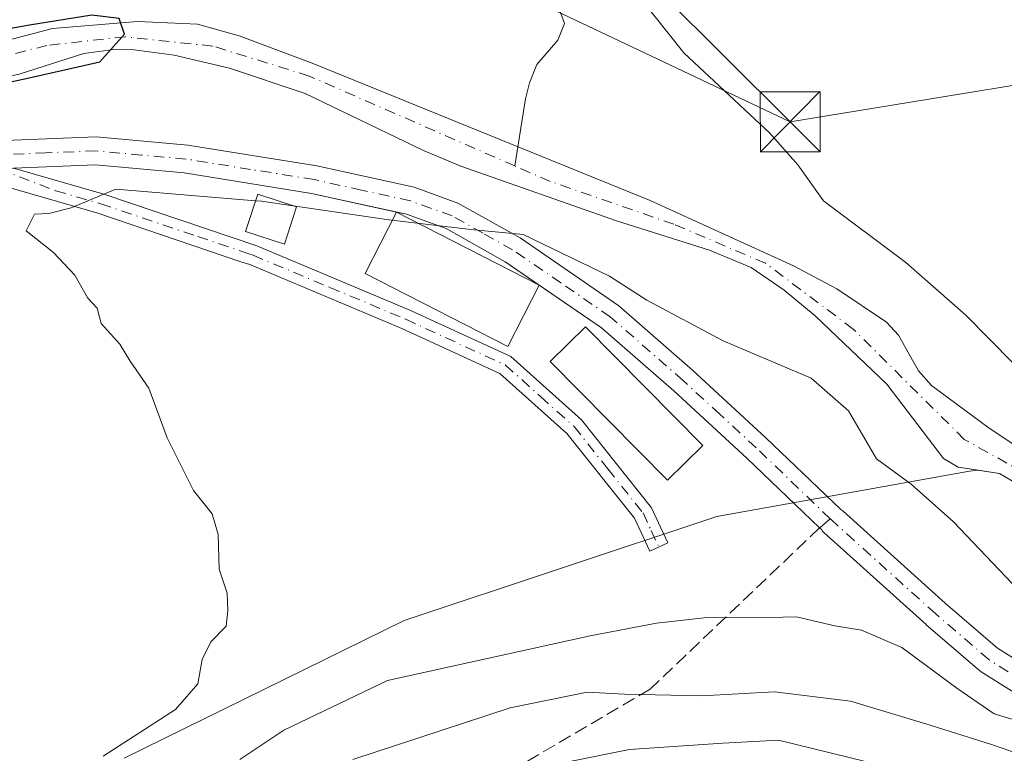
# Model space of a CAD drawing. Units: metres. Extents: x 606471 to 609889, y 4791717 to 4794099.
# Drawn here: x 607849 to 607972, y 4792902 to 4792994 of the extents above; entities that cross this region are included whole.
import ezdxf

# ---------------------------------------------------------------- set-up
doc = ezdxf.new("R2010")
doc.units = ezdxf.units.M
doc.header["$MEASUREMENT"] = 0
doc.linetypes.add('DGN Style 3', pattern=[2.307223458686699, 1.648016756204785, -0.6592067024819142])
doc.linetypes.add('DGN Style 4', pattern=[2.6384748266838614, 1.318413404963828, -0.6592067024819142, 0.001648016756204785, -0.6592067024819142])
for name, color, linetype, lineweight in [('Arbolado forestal CxS', 92, 'Continuous', 0), ('Camino Cxs', 7, 'Continuous', 0), ('Camino eje', 30, 'DGN Style 4', 13), ('Comarca CxS', 21, 'Continuous', 0), ('Comunidad Autónoma CxS', 142, 'Continuous', 0), ('Conducción de hidrocarburos lineal', 6, 'DGN Style 3', 0), ('Corriente natural Cxs', 4, 'Continuous', 13), ('Corriente natural eje', 4, 'DGN Style 4', 0), ('Corriente natural lineal', 142, 'Continuous', 13), ('Curva de nivel maestra', 30, 'Continuous', 30), ('Curva de nivel normal', 30, 'Continuous', 0), ('Edificación ligera Cxs', 1, 'Continuous', 0), ('Municipio CxS', 4, 'Continuous', 0), ('Pista pavimentada Cxs', 135, 'Continuous', 0), ('Pista pavimentada eje', 135, 'DGN Style 4', 0), ('Prado CxS', 92, 'Continuous', 0), ('Provincia CxS', 1, 'Continuous', 0), ('Senda', 7, 'DGN Style 3', 0), ('Senda no paivmentada conexión', 7, 'DGN Style 3', 0), ('Suelo desnudo CxS', 253, 'Continuous', 0), ('Tendido', 6, 'Continuous', 0), ('Torre de tendido puntual', 7, 'Continuous', 0)]:
    doc.layers.add(name, color=color, linetype=linetype, lineweight=lineweight)

# ---------------------------------------------------------------- blocks, each defined once
blk = doc.blocks.new('*U28')
at = {"layer": 'Prado CxS', "color": 92, "linetype": 'Continuous', "lineweight": 0}
blk.add_polyline3d([(607848.9700999996, 4792987.360099999, 49.70299999999406), (607857.0602000002, 4792989.970100001, 49.77989999999409), (607860.8201000001, 4792990.460100001, 49.81429999999818), (607863.3400999998, 4792990.4301, 49.82919999999285), (607868.3501000004, 4792989.7401, 49.88580000000366), (607875.2702000003, 4792988.120100001, 50.05520000000251), (607884.7600999996, 4792984.940099999, 50.732600000003), (607899.6301999995, 4792977.790100001, 51.32520000000659), (607904.2301000003, 4792975.870100001, 51.71120000000519), (607923.6901000004, 4792969.020099999, 50.85420000000158), (607935.3502000002, 4792965.350099999, 50.7786999999953), (607940.5500999996, 4792963.190099999, 50.62129999999888), (607944.6801000005, 4792960.360099999, 50.84810000000289), (607948.5800999999, 4792957.130100001, 50.57399999999325), (607957.5502000004, 4792948.610099999, 50.99619999999413), (607964.6201, 4792939.290100001, 52.03669999999693), (607966.4501, 4792938.2301, 51.61830000000191), (607969.0100999996, 4792937.8389, 51.02169999999751), (607967.8726000005, 4792937.733100001, 51.19090000000142), (607936.2785, 4792932.0615, 57.59530000000086), (607897.1385000005, 4792919.0527, 57.58610000000044), (607862.1054999996, 4792901.8215, 55.61789999999746)], dxfattribs=at)
blk = doc.blocks.new('*U35')
at = {"layer": 'Prado CxS', "color": 92, "linetype": 'Continuous', "lineweight": 0}
blk.add_polyline3d([(607977.0301000001, 4792938.670100001, 51.29369999999471), (607970.3300999999, 4792943.0801, 51.22019999999611), (607963.1401000004, 4792948.4301, 50.75169999999343), (607961.5000999998, 4792950.270099999, 50.91289999999572), (607959.0000999998, 4792954.720100001, 51.11770000000251), (607957.5100999996, 4792956.340100001, 50.98480000000563), (607951.2701000003, 4792960.530099999, 51.18069999999716), (607945.8501000004, 4792963.4001, 51.22629999999481), (607927.9101, 4792971.5701, 50.54720000000088), (607911.6801000005, 4792978.170100001, 50.28010000000359), (607885.8300999999, 4792988.690099999, 50.38180000000284), (607876.4700999996, 4792992.1601, 50.10959999999614), (607871.2600999996, 4792993.6501, 50.14119999999821), (607863.7801000001, 4792993.950099999, 50.267399999997), (607853.1201, 4792993.090100001, 50.2274000000034), (607833.5500999996, 4792987.970100001, 49.81299999999464), (607816.8101000005, 4792983.780099999, 51.07809999999881), (607808.5100999996, 4792981.200099999, 50.13490000000456), (607800.8691999996, 4792977.561600001, 48.77969999999914), (607799.4801000003, 4792976.9001, 49.05430000000342), (607786.9501, 4792972.190099999, 50.01949999999488), (607774.4001000002, 4792967.1601, 49.24850000000151)], dxfattribs=at)
blk = doc.blocks.new('5TTEND')
at = {"layer": 'Conducción de hidrocarburos lineal', "color": 7, "linetype": 'Continuous', "lineweight": 0}
for p, q in [((-0.375, 0.3754), (0.375, -0.3746)), ((0.3720000000000001, 0.3784000000000001), (-0.3720000000000001, -0.3776))]:
    blk.add_line(p, q, dxfattribs=at)
at = {"layer": 'Conducción de hidrocarburos lineal', "color": 7, "linetype": 'Continuous', "lineweight": 0, "flags": 128}
blk.add_lwpolyline([(-0.375, -0.3746), (0.375, -0.3746), (0.375, 0.3754), (-0.375, 0.3754), (-0.3720000000000001, -0.3776)], dxfattribs=at)

msp = doc.modelspace()

# ---------------------------------------------------------------- linework, layer by layer
at = {"layer": 'Arbolado forestal CxS', "color": 92, "linetype": 'Continuous', "lineweight": 0}
for points in [[(607862.1054999996, 4792901.8215, 55.61789999999746), (607897.1385000005, 4792919.0527, 57.58610000000044), (607936.2785, 4792932.0615, 57.59530000000086), (607967.8726000005, 4792937.733100001, 51.19090000000142), (607969.0100999996, 4792937.8389, 51.02169999999751), (607971.6201, 4792937.440099999, 50.63060000000405), (607974.4901000002, 4792935.7601, 50.7609999999986)], [(607969.0100999996, 4792937.8389, 51.02169999999751), (607967.8726000005, 4792937.733100001, 51.19090000000142), (607936.2785, 4792932.0615, 57.59530000000086), (607897.1385000005, 4792919.0527, 57.58610000000044), (607862.1054999996, 4792901.8215, 55.61789999999746)], [(607969.0100999996, 4792937.8389, 51.02169999999751), (607971.6201, 4792937.440099999, 50.63060000000405), (607974.4901000002, 4792935.7601, 50.7609999999986), (607976.1901000004, 4792933.8301, 50.79459999999381), (607977.2401000002, 4792931.590100001, 50.73200000000361), (607978.8901000004, 4792924.9301, 51.42359999999462), (607982.8701, 4792923.850099999, 50.39930000000459), (607989.8701, 4792923.100099999, 50.4542999999976), (607994.7001, 4792921.940099999, 51.55340000000433), (607998.0000999998, 4792920.780099999, 52.65080000000307), (608002.5601000005, 4792918.6501, 54.55329999999958), (608004.6401000004, 4792917.290100001, 55.06029999999737), (608011.1046000002, 4792912.044500001, 56.39389999999548), (608013.2801000001, 4792914.1801, 55.98050000000512), (608013.2844000002, 4792914.1843, 55.98159999999916), (608005.1801000005, 4792920.130100001, 55.00430000000051), (608001.7801000001, 4792922.2601, 53.8695000000007), (607997.2401000002, 4792924.390100001, 51.53819999999541), (607985.3901000004, 4792929.040100001, 50.00119999999879), (607978.8101000005, 4792936.940099999, 50.92849999999453), (607977.1101000002, 4792938.592399999, 51.27039999999397)]]:
    msp.add_polyline3d(points, dxfattribs=at)
at = {"layer": 'Camino Cxs', "color": 7, "linetype": 'Continuous', "lineweight": 0}
msp.add_polyline3d([(607841.7251000004, 4792974.9101, 71.35839999999735), (607846.4200999998, 4792975.529899999, 71.56200000000536), (607848.2302000001, 4792975.630100001, 71.50179999999818), (607859.5500999996, 4792972.360099999, 70.82869999999821), (607878.6901000004, 4792965.890100001, 57.8466999999946), (607897.8400999998, 4792957.860099999, 58.4027999999962), (607910.4901000002, 4792952.050100001, 58.41229999999632), (607919.3101000005, 4792944.1501, 58.49989999999525), (607928.1001000004, 4792933.1501, 57.68289999999979), (607930.1300999997, 4792928.7601, 65.3469000000041), (607927.8701, 4792927.710100001, 66.4545000000071), (607925.9501, 4792931.8301, 58.46289999999863), (607917.4901000002, 4792942.4301, 57.11169999999402), (607909.1101000002, 4792949.9301, 58.13850000000093), (607896.8300999999, 4792955.5701, 58.28979999999865), (607877.8101000005, 4792963.550100001, 56.66340000000491), (607876.7001, 4792963.920100001, 56.74980000000505), (607858.8000999996, 4792969.9801, 65.97299999999814)], close=True, dxfattribs=at)
msp.add_polyline3d([(607848.2301000003, 4792975.630100001, 71.50179999999818), (607859.5500999996, 4792972.360099999, 70.82869999999821), (607878.6901000004, 4792965.890100001, 57.8466999999946), (607897.8400999998, 4792957.860099999, 58.4027999999962), (607910.4901000002, 4792952.050100001, 58.41229999999632), (607919.3101000005, 4792944.1501, 58.49989999999525), (607928.1001000004, 4792933.1501, 57.68289999999979), (607930.1300999997, 4792928.7601, 65.3469000000041), (607927.8701, 4792927.710100001, 66.4545000000071), (607925.9501, 4792931.8301, 58.46289999999863), (607917.4901000002, 4792942.4301, 57.11169999999402), (607909.1101000002, 4792949.9301, 58.13850000000093), (607896.8300999999, 4792955.5701, 58.28979999999865), (607877.8101000005, 4792963.550100001, 56.66340000000491), (607876.7001, 4792963.920100001, 56.74980000000505), (607858.8000999996, 4792969.9801, 65.97299999999814), (607841.7251000004, 4792974.9101, 71.35839999999735)], dxfattribs=at)
at = {"layer": 'Camino eje', "color": 30, "linetype": 'DGN Style 4', "lineweight": 13}
msp.add_polyline3d([(607842.8810999999, 4792977.025699999, 72.94729999999981), (607846.4200999998, 4792975.529899999, 71.56200000000536), (607853.5201000003, 4792972.8051, 71.30270000000019), (607859.1750999996, 4792971.170100001, 68.37279999999737), (607871.3000999996, 4792967.0701, 57.42680000000109), (607877.6951000001, 4792964.905099999, 57.32240000000456), (607878.2500999998, 4792964.720100001, 57.25800000000163), (607887.8251, 4792960.7051, 57.16890000000421), (607897.3350999998, 4792956.715100001, 58.16719999999623), (607909.8000999996, 4792950.9901, 58.24989999999525), (607914.2100999998, 4792947.040100001, 57.89329999999609), (607918.4001000002, 4792943.290100001, 57.78740000000107), (607922.6300999997, 4792937.9901, 57.37219999999797), (607927.0251000002, 4792932.4901, 57.31160000000091), (607928.0401, 4792930.295100001, 61.61879999999655), (607929.0000999998, 4792928.235099999, 65.92369999999937)], dxfattribs=at)
at = {"layer": 'Comarca CxS', "color": 21, "linetype": 'Continuous', "lineweight": 0}
msp.add_3dface([(609888.9500008489, 4791784.96998205), (606507.5000008233, 4791730.97998205), (606471.1300008224, 4794044.569982027), (609851.4000008501, 4794098.569982026)], dxfattribs=at)
at = {"layer": 'Comunidad Autónoma CxS', "color": 142, "linetype": 'Continuous', "lineweight": 0}
msp.add_3dface([(609888.9500008489, 4791784.96998205), (606507.5000008233, 4791730.97998205), (606471.1300008224, 4794044.569982027), (609851.4000008501, 4794098.569982026)], dxfattribs=at)
at = {"layer": 'Corriente natural Cxs', "color": 4, "linetype": 'Continuous', "lineweight": 13}
for points in [[(607800.8691999996, 4792977.561600001, 48.77969999999914), (607808.5100999996, 4792981.200099999, 50.13490000000456), (607816.8101000005, 4792983.780099999, 51.07809999999881), (607833.5500999996, 4792987.970100001, 49.81299999999464), (607853.1201, 4792993.090100001, 50.2274000000034), (607863.7801000001, 4792993.950099999, 50.267399999997), (607871.2600999996, 4792993.6501, 50.14119999999821), (607876.4700999996, 4792992.1601, 50.10959999999614), (607885.8300999999, 4792988.690099999, 50.38180000000284), (607911.6801000005, 4792978.170100001, 50.28010000000359), (607927.9101, 4792971.5701, 50.54720000000088), (607945.8501000004, 4792963.4001, 51.22629999999481), (607951.2701000003, 4792960.530099999, 51.18069999999716), (607957.5100999996, 4792956.340100001, 50.98480000000563), (607959.0000999998, 4792954.720100001, 51.11770000000251), (607961.5000999998, 4792950.270099999, 50.91289999999572), (607963.1401000004, 4792948.4301, 50.75169999999343), (607970.3300999999, 4792943.0801, 51.22019999999611), (607977.0301000001, 4792938.670100001, 51.29369999999471)], [(607833.5500999996, 4792987.970100001, 49.81299999999464), (607853.1201, 4792993.090100001, 50.2274000000034), (607863.7801000001, 4792993.950099999, 50.267399999997), (607871.2600999996, 4792993.6501, 50.14119999999821), (607876.4700999996, 4792992.1601, 50.10959999999614), (607885.8300999999, 4792988.690099999, 50.38180000000284), (607911.6801000005, 4792978.170100001, 50.28010000000359), (607927.9101, 4792971.5701, 50.54720000000088), (607945.8501000004, 4792963.4001, 51.22629999999481), (607951.2701000003, 4792960.530099999, 51.18069999999716), (607957.5100999996, 4792956.340100001, 50.98480000000563), (607959.0000999998, 4792954.720100001, 51.11770000000251), (607961.5000999998, 4792950.270099999, 50.91289999999572), (607963.1401000004, 4792948.4301, 50.75169999999343), (607970.3300999999, 4792943.0801, 51.22019999999611), (607977.0301000001, 4792938.670100001, 51.29369999999471)], [(607974.4901000002, 4792935.7601, 50.7609999999986), (607971.6201, 4792937.440099999, 50.63060000000405), (607966.4501, 4792938.2301, 51.61830000000191), (607964.6201, 4792939.290100001, 52.03669999999693), (607957.5500999996, 4792948.610099999, 50.99619999999413), (607948.5800999999, 4792957.130100001, 50.57399999999325), (607944.6801000005, 4792960.360099999, 50.84810000000289), (607940.5500999996, 4792963.190099999, 50.62129999999888), (607935.3501000004, 4792965.350099999, 50.7786999999953), (607923.6901000004, 4792969.020099999, 50.85420000000158), (607904.2301000003, 4792975.870100001, 51.71120000000519), (607899.6300999997, 4792977.790100001, 51.32520000000659), (607884.7600999996, 4792984.940099999, 50.732600000003), (607875.2701000003, 4792988.120100001, 50.05520000000251), (607868.3501000004, 4792989.7401, 49.88580000000366), (607863.3400999998, 4792990.4301, 49.82919999999285), (607860.8201000001, 4792990.460100001, 49.81429999999818), (607857.0601000005, 4792989.970100001, 49.77989999999409), (607848.9700999996, 4792987.360099999, 49.70299999999406), (607811.3701, 4792979.2301, 49.47299999999814), (607808.9600999998, 4792978.3101, 49.08449999999721), (607806.8601000002, 4792976.9801, 48.8975000000064), (607803.1901000004, 4792972.590100001, 50.00830000000133), (607803.0705000004, 4792972.547700001, 49.98759999999311)], [(607974.4901000002, 4792935.7601, 50.7609999999986), (607971.6201, 4792937.440099999, 50.63060000000405), (607966.4501, 4792938.2301, 51.61830000000191), (607964.6201, 4792939.290100001, 52.03669999999693), (607957.5500999996, 4792948.610099999, 50.99619999999413), (607948.5800999999, 4792957.130100001, 50.57399999999325), (607944.6801000005, 4792960.360099999, 50.84810000000289), (607940.5500999996, 4792963.190099999, 50.62129999999888), (607935.3501000004, 4792965.350099999, 50.7786999999953), (607923.6901000004, 4792969.020099999, 50.85420000000158), (607904.2301000003, 4792975.870100001, 51.71120000000519), (607899.6300999997, 4792977.790100001, 51.32520000000659), (607884.7600999996, 4792984.940099999, 50.732600000003), (607875.2701000003, 4792988.120100001, 50.05520000000251), (607868.3501000004, 4792989.7401, 49.88580000000366), (607863.3400999998, 4792990.4301, 49.82919999999285), (607860.8201000001, 4792990.460100001, 49.81429999999818), (607857.0601000005, 4792989.970100001, 49.77989999999409), (607848.9700999996, 4792987.360099999, 49.70299999999406)]]:
    msp.add_polyline3d(points, dxfattribs=at)
at = {"layer": 'Corriente natural eje', "color": 4, "linetype": 'DGN Style 4', "lineweight": 0}
for points in [[(607911.0021000003, 4792975.890799999, 50.85439999999653), (607885.2600999996, 4792987.140100001, 50.38809999999648), (607873.1801000005, 4792990.890100001, 49.82749999999942), (607862.2401000002, 4792992.050100001, 49.7271000000037), (607852.4301000005, 4792990.9801, 49.85349999999744), (607837.5601000005, 4792987.140100001, 49.7609999999986), (607806.4401000004, 4792978.8201, 49.15050000000338), (607796.4200999998, 4792973.280099999, 49.2155999999959), (607783.4200999998, 4792967.590100001, 48.90769999999611)], [(608012.0493999999, 4792912.970699999, 55.91849999999977), (608006.9200999998, 4792917.270099999, 55.36089999999967), (608000.4301000005, 4792921.450099999, 53.43850000000384), (607991.4600999998, 4792924.9801, 50.53109999999288), (607983.6201, 4792926.780099999, 49.99349999999686), (607981.1201, 4792928.870100001, 50.29709999999614), (607979.9700999996, 4792933.340100001, 50.68150000000605), (607974.9600999998, 4792937.4001, 50.64909999999509), (607967.2301000003, 4792941.690099999, 50.87069999999949), (607953.3300999999, 4792955.4901, 50.58389999999781), (607942.3400999998, 4792963.7301, 50.75199999999313), (607930.8701, 4792968.610099999, 50.2158000000054), (607915.4200999998, 4792973.960100001, 50.88229999999749), (607911.0021000003, 4792975.890799999, 50.85439999999653)]]:
    msp.add_polyline3d(points, dxfattribs=at)
at = {"layer": 'Corriente natural lineal', "color": 142, "linetype": 'Continuous', "lineweight": 13}
msp.add_polyline3d([(607921.0087000001, 4793057.110300001, 61.73579999999492), (607919.2200999996, 4793044.550100001, 58.63180000000284), (607919.4401000004, 4793032.120100001, 57.16680000000633), (607918.4301000005, 4793016.940099999, 54.85050000000047), (607918.1700999998, 4793008.5101, 53.75329999999667), (607915.6501000002, 4793005.950099999, 53.85989999999583), (607914.0601000005, 4793003.800100001, 54.07869999999821), (607913.9200999998, 4793002.7501, 53.98020000000542), (607917.1801000005, 4792993.710100001, 52.10439999999653), (607916.3701, 4792991.620100001, 51.98889999999665), (607913.7200999996, 4792988.600099999, 51.74330000000191), (607912.8000999996, 4792986.280099999, 51.2896999999939), (607912.3201000001, 4792984.300100001, 50.95729999999458), (607911.0021000003, 4792975.890799999, 50.85439999999653)], dxfattribs=at)
at = {"layer": 'Curva de nivel maestra', "color": 30, "linetype": 'Continuous', "lineweight": 30, "elevation": 50, "flags": 128}
msp.add_lwpolyline([(607774.0900999998, 4792962.260199999), (607803.0705000004, 4792972.547800001), (607805.3227000004, 4792973.324999999), (607811.0377000002, 4792977.452500001), (607819.7688999996, 4792979.675000001), (607834.0565, 4792982.532500001), (607841.8477999996, 4792985.136800001), (607849.8191000001, 4792986.839500001), (607859.0599999996, 4792988.9301), (607862.1299999999, 4792992.370100001), (607861.4561000001, 4792994.328500001), (607858.0278000003, 4792994.756300001), (607850.2489999998, 4792993.486300001), (607839.4539999999, 4792991.581300001), (607834.5338000003, 4792990.534700001), (607831.0700000003, 4792990.590100001), (607827.2999999998, 4792989.590100001), (607817.3899999997, 4792986.800100001), (607789.1216000002, 4792976.046), (607785.7216999996, 4792974.222300001)], dxfattribs=at)
at = {"layer": 'Curva de nivel normal', "color": 30, "linetype": 'Continuous', "lineweight": 0, "flags": 128}
for points, elevation in [([(607973.29, 4792951.279999999), (607967.4199999999, 4792957.230000001), (607959.9199999999, 4792963.810000001), (607949.5899999999, 4792971.529999999), (607946.3899999997, 4792976.029999999), (607942.8899999997, 4792980.01), (607932.1200000001, 4792990.029999999), (607921.0499999998, 4793004.029999999)], 55), ([(607859.4699999997, 4792902.08), (607868.5099999999, 4792907.91), (607871.2999999998, 4792911.100000001), (607871.8700000001, 4792914.16), (607872.9400000004, 4792916.380000001), (607874.8700000001, 4792918.350000001), (607875.0599999996, 4792920.27), (607875, 4792922.449999999), (607874, 4792925.439999999), (607873.8499999996, 4792929.800000001), (607873.0899999999, 4792932.369999999), (607870.7800000003, 4792935.310000001), (607867.4600000001, 4792941.869999999), (607865.2000000002, 4792948.119999999), (607862.8499999996, 4792951.49), (607861.54, 4792953.600000001), (607859.2300000006, 4792956.199999999), (607858.7199999997, 4792958.119999999), (607857.5499999998, 4792959.359999999), (607855.9299999997, 4792962.230000001), (607853.25, 4792965.050000001), (607849.8099999996, 4792967.789999999), (607850.8700000001, 4792969.850000001), (607852.6699999999, 4792969.939999999), (607855.4699999997, 4792970.66), (607861.0599999996, 4792973.01), (607878.5454000002, 4792971.5505)], 55), ([(607878.5454000002, 4792971.5505), (607879.2699999996, 4792971.49), (607883.2593, 4792970.9044)], 55), ([(607883.2593, 4792970.9044), (607895.2100000001, 4792969.15), (607905.4600000001, 4792967.949999999), (607912.0099999999, 4792967.32), (607922.8399999999, 4792962.100000001), (607927.4900000002, 4792959.119999999), (607937.0499999998, 4792954.039999999), (607948.0499999998, 4792949.369999999), (607952.75, 4792945.25), (607956.2300000006, 4792939.279999999), (607960.5899999999, 4792936.09), (607965.8700000001, 4792931.380000001), (607976.4699999997, 4792920.230000001)], 55), ([(607876.5499999998, 4792901.65), (607882.0800000001, 4792905.310000001), (607895.0599999996, 4792911.550000001), (607920.3899999997, 4792917.119999999), (607928.7199999997, 4792918.689999999), (607935.0499999998, 4792919.4), (607941.0499999998, 4792919.359999999), (607946.2300000006, 4792919.49), (607951.0300000003, 4792918.359999999), (607954.3600000005, 4792917.82), (607959.4000000004, 4792915.680000001), (607966.2800000003, 4792910.560000001), (607970.9500000002, 4792907.380000001), (607975.4100000003, 4792906.01), (607978.1500000004, 4792905.850000001), (607979.9500000002, 4792905.279999999), (607990.1200000001, 4792906.939999999), (607998.7100000001, 4792905.65), (608006.0599999996, 4792903.630000001), (608016.1299999999, 4792898.49)], 60), ([(607890.7300000006, 4792901.67), (607910.3899999997, 4792908.109999999), (607920.0300000003, 4792910.060000001), (607924.7100000001, 4792909.810000001), (607934.4000000004, 4792909.600000001), (607943.4600000001, 4792910.109999999), (607952.9900000002, 4792908.960000001), (607962.4100000003, 4792906.119999999), (607970.6299999999, 4792903.52), (607977.6600000003, 4792901.130000001)], 65), ([(607955.0499999998, 4792901.369999999), (607943.9600000001, 4792904.060000001), (607937.0199999996, 4792903.710000001), (607925.3300000001, 4792902.91), (607908.9299999997, 4792899.600000001)], 70)]:
    msp.add_lwpolyline(points, dxfattribs=dict(at, elevation=elevation))
at = {"layer": 'Edificación ligera Cxs', "color": 1, "linetype": 'Continuous', "lineweight": 0}
for points in [[(607883.6700999998, 4792970.770099999, 61.2439000000013), (607882.1601, 4792966.120100001, 58.09619999999995), (607877.2901, 4792967.710100001, 58.75310000000172), (607878.8101000005, 4792972.360099999, 63.17579999999725), (607883.6700999998, 4792970.770099999, 61.2439000000013)], [(607914.0477999998, 4792961.001499999, 64.12919999999576), (607910.1123000003, 4792953.302100001, 58.80259999999544), (607892.2510000002, 4792962.4319, 58.64449999999488), (607896.1865999997, 4792970.131300001, 64.43670000000566), (607914.0477999998, 4792961.001499999, 64.12919999999576)], [(607934.5000999998, 4792940.9301, 60.77490000000398), (607930.1001000004, 4792936.5801, 59.41529999999329), (607915.4200999998, 4792951.420100001, 59.28949999999895), (607919.8201000001, 4792955.7601, 64.92969999999332), (607934.5000999998, 4792940.9301, 60.77490000000398)]]:
    msp.add_polyline3d(points, dxfattribs=at)
for points in [[(607883.6700999998, 4792970.770099999, 63.17579999999725), (607882.1601, 4792966.120100001, 63.17579999999725), (607877.2901, 4792967.710100001, 63.17579999999725), (607878.8101000005, 4792972.360099999, 63.17579999999725)], [(607914.0477999998, 4792961.001499999, 64.43670000000566), (607910.1123000003, 4792953.302100001, 64.43670000000566), (607892.2510000002, 4792962.4319, 64.43670000000566), (607896.1865999997, 4792970.131300001, 64.43670000000566)], [(607934.5000999998, 4792940.9301, 64.92969999999332), (607930.1001000004, 4792936.5801, 64.92969999999332), (607915.4200999998, 4792951.420100001, 64.92969999999332), (607919.8201000001, 4792955.7601, 64.92969999999332)]]:
    msp.add_3dface(points, dxfattribs=at)
at = {"layer": 'Municipio CxS', "color": 4, "linetype": 'Continuous', "lineweight": 0}
msp.add_3dface([(609888.9500008489, 4791784.96998205), (606507.5000008233, 4791730.97998205), (606471.1300008224, 4794044.569982027), (609851.4000008501, 4794098.569982026)], dxfattribs=at)
at = {"layer": 'Pista pavimentada Cxs', "color": 135, "linetype": 'Continuous', "lineweight": 0}
for points in [[(607774.0000999998, 4792958.950099999, 71.55160000000615), (607786.0800999999, 4792962.1501, 76.07589999999618), (607801.5301000001, 4792967.6601, 69.53900000000431), (607813.4700999996, 4792971.940099999, 70.73330000000715), (607825.4402000001, 4792975.540100001, 69.17449999999371), (607831.8201000001, 4792977.0701, 70.45960000000196), (607846.1001000004, 4792979.040100001, 72.40039999999863), (607858.6102, 4792979.540100001, 71.20769999999902), (607870.0601000005, 4792978.4901, 68.76600000000326), (607886.2001, 4792975.9101, 66.52550000000338), (607898.4001000002, 4792973.2301, 68.0573000000004), (607903.8501000004, 4792971.2501, 66.86049999999523), (607911.6301999995, 4792966.890100001, 67.0399999999936), (607923.9801000003, 4792958.420100001, 70.9030999999959), (607933.2100999998, 4792950.360099999, 69.04009999999835), (607942.3901000004, 4792941.9001, 66.70260000000417), (607951.7260999996, 4792932.956900001, 66.75389999999607), (607951.7719000002, 4792932.935500001, 66.76570000000356), (607952.0289000003, 4792932.7555, 66.77039999999397), (607952.0774999997, 4792932.713300001, 66.76320000000123), (607964.8344999999, 4792921.206700001, 66.26510000000417), (607971.3828999996, 4792915.593699999, 60.98540000000503), (607980.4773000004, 4792909.8903, 61.72060000000056)], [(607774.0000999998, 4792958.950099999, 71.55160000000615), (607786.0800999999, 4792962.1501, 76.07589999999618), (607801.5301000001, 4792967.6601, 69.53900000000431), (607813.4700999996, 4792971.940099999, 70.73330000000715), (607825.4402000001, 4792975.540100001, 69.17449999999371), (607831.8201000001, 4792977.0701, 70.45960000000196), (607846.1001000004, 4792979.040100001, 72.40039999999863), (607858.6102, 4792979.540100001, 71.20769999999902), (607870.0601000005, 4792978.4901, 68.76600000000326), (607886.2001, 4792975.9101, 66.52550000000338), (607898.4001000002, 4792973.2301, 68.0573000000004), (607903.8501000004, 4792971.2501, 66.86049999999523), (607911.6301999995, 4792966.890100001, 67.0399999999936), (607923.9801000003, 4792958.420100001, 70.9030999999959), (607933.2100999998, 4792950.360099999, 69.04009999999835), (607942.3901000004, 4792941.9001, 66.70260000000417), (607951.7260999996, 4792932.956900001, 66.75389999999607), (607951.7719000002, 4792932.935500001, 66.76570000000356), (607952.0289000003, 4792932.7555, 66.77039999999397), (607952.0774999997, 4792932.713300001, 66.76320000000123), (607964.8344999999, 4792921.206700001, 66.26510000000417), (607971.3828999996, 4792915.593699999, 60.98540000000503), (607980.4773000004, 4792909.8903, 61.72060000000056)], [(607896.1865999997, 4792970.131300001, 64.43670000000566), (607885.5500999996, 4792972.470100001, 61.55950000000303), (607869.6201, 4792975.030099999, 67.59420000000682), (607858.5201000003, 4792976.040100001, 70.949099999998), (607848.2301000003, 4792975.630100001, 71.50179999999818)], [(607978.7232999997, 4792906.7411, 64.41969999999856), (607969.3569, 4792912.614900001, 64.19530000000668), (607969.1492, 4792912.767100001, 64.30989999999292), (607962.4742999999, 4792918.488299999, 67.96469999999681), (607962.4402000001, 4792918.518100001, 68.03690000000643), (607949.6664000005, 4792930.039899999, 63.24980000000505), (607949.4929000001, 4792930.219500001, 63.31410000000324), (607949.3800999997, 4792930.380700001, 63.36930000000575), (607949.1201, 4792930.630100001, 63.40959999999905), (607940.0000999998, 4792939.360099999, 61.64539999999397), (607930.8800999997, 4792947.7601, 64.67230000000563), (607921.8400999998, 4792955.6601, 67.41929999999411), (607909.7901, 4792963.920100001, 63.47349999999278), (607902.3902000004, 4792968.0601, 63.22490000000107), (607897.4200999998, 4792969.860099999, 64.71330000000307), (607885.5500999996, 4792972.470100001, 61.55950000000303), (607869.6201, 4792975.030099999, 67.59420000000682), (607858.5201000003, 4792976.040100001, 70.949099999998), (607848.2302000001, 4792975.630100001, 71.50179999999818)], [(607914.0477999998, 4792961.001499999, 64.12919999999576), (607909.7901, 4792963.920100001, 63.47349999999278), (607902.3902000004, 4792968.0601, 63.22490000000107), (607897.4200999998, 4792969.860099999, 64.71330000000307), (607896.1865999997, 4792970.131300001, 64.43670000000566)], [(608005.4489000002, 4792901.545299999, 81.20609999999579), (607999.9571000002, 4792903.0067, 80.6024000000034), (607993.4858999997, 4792903.931299999, 79.23410000000149), (607985.6401000004, 4792904.244899999, 70.94860000000335), (607985.3995000003, 4792904.2709, 70.81699999999546), (607985.0931000002, 4792904.3533, 70.5396999999939), (607979.0573000005, 4792906.577099999, 64.79069999999774), (607978.7795000002, 4792906.7073, 64.49689999999828), (607978.7232999997, 4792906.7411, 64.41969999999856), (607969.3569, 4792912.614900001, 64.19530000000668), (607969.1492, 4792912.767100001, 64.30989999999292), (607962.4742999999, 4792918.488299999, 67.96469999999681), (607962.4402000001, 4792918.518100001, 68.03690000000643), (607949.6664000005, 4792930.039899999, 63.24980000000505), (607949.4929000001, 4792930.219500001, 63.31410000000324), (607949.3800999997, 4792930.380700001, 63.36930000000575), (607949.1201, 4792930.630100001, 63.40959999999905), (607940.0000999998, 4792939.360099999, 61.64539999999397), (607930.8800999997, 4792947.7601, 64.67230000000563), (607921.8400999998, 4792955.6601, 67.41929999999411), (607914.0477999998, 4792961.001499999, 64.12919999999576)]]:
    msp.add_polyline3d(points, dxfattribs=at)
at = {"layer": 'Pista pavimentada eje', "color": 135, "linetype": 'DGN Style 4', "lineweight": 0}
for points in [[(607950.4336999999, 4792931.771700001, 64.69019999999728), (607941.2001, 4792940.630100001, 63.94719999999506), (607936.6300999997, 4792944.8301, 65.23500000000058), (607932.0401, 4792949.0601, 66.97830000000249), (607922.9101, 4792957.040100001, 69.63610000000335), (607916.7301000003, 4792961.270099999, 67.24330000000191), (607910.7100999998, 4792965.4001, 65.28870000000461), (607907.0100999996, 4792967.470100001, 65.60619999999471), (607903.1201, 4792969.6501, 65.1710000000021), (607897.9101, 4792971.540100001, 66.78979999999865), (607891.8101000005, 4792972.880100001, 64.79619999999704), (607885.8800999997, 4792974.190099999, 64.00340000000142), (607877.9101, 4792975.470100001, 67.2048000000068), (607869.8400999998, 4792976.7601, 68.17459999999846), (607864.2901, 4792977.2601, 69.83770000000368), (607858.5601000005, 4792977.790100001, 70.99249999999302), (607852.3101000005, 4792977.540100001, 71.81040000000212), (607846.2500999998, 4792977.300100001, 72.50350000000617), (607843.4987000005, 4792977.172700001, 72.92979999999807), (607842.8810999999, 4792977.025699999, 72.94729999999981)], [(608006.0601000005, 4792903.245100001, 79.35469999999623), (608000.3169999998, 4792904.773499999, 77.61639999999898), (607993.6495000003, 4792905.726, 75.8353999999963), (607985.7120000003, 4792906.043500001, 67.01480000000447), (607979.6794999996, 4792908.266000001, 62.23660000000382), (607970.3131999997, 4792914.139799999, 62.44490000000224), (607963.6457000002, 4792919.854800001, 66.58610000000044), (607950.4336999999, 4792931.771700001, 64.69019999999728)]]:
    msp.add_polyline3d(points, dxfattribs=at)
at = {"layer": 'Prado CxS', "color": 92, "linetype": 'Continuous', "lineweight": 0}
for points in [[(607977.1101000002, 4792938.592399999, 51.27039999999397), (607977.0301000001, 4792938.670100001, 51.29369999999471), (607970.3300999999, 4792943.0801, 51.22019999999611), (607963.1401000004, 4792948.4301, 50.75169999999343), (607961.5000999998, 4792950.270099999, 50.91289999999572), (607959.0000999998, 4792954.720100001, 51.11770000000251), (607957.5100999996, 4792956.340100001, 50.98480000000563), (607951.2701000003, 4792960.530099999, 51.18069999999716), (607945.8501000004, 4792963.4001, 51.22629999999481), (607927.9101, 4792971.5701, 50.54720000000088), (607911.6801000005, 4792978.170100001, 50.28010000000359), (607885.8300999999, 4792988.690099999, 50.38180000000284), (607876.4700999996, 4792992.1601, 50.10959999999614), (607871.2600999996, 4792993.6501, 50.14119999999821), (607863.7801000001, 4792993.950099999, 50.267399999997), (607853.1201, 4792993.090100001, 50.2274000000034), (607833.5500999996, 4792987.970100001, 49.81299999999464), (607816.8101000005, 4792983.780099999, 51.07809999999881), (607808.5100999996, 4792981.200099999, 50.13490000000456), (607800.8691999996, 4792977.561600001, 48.77969999999914), (607799.4801000003, 4792976.9001, 49.05430000000342), (607786.9501, 4792972.190099999, 50.01949999999488), (607774.4001000002, 4792967.1601, 49.24850000000151)], [(607774.0900999998, 4792962.2601, 49.01110000000335), (607803.0705000004, 4792972.547700001, 49.98759999999311), (607803.1901000004, 4792972.590100001, 50.00830000000133), (607806.8601000002, 4792976.9801, 48.8975000000064), (607808.9601999996, 4792978.3101, 49.08449999999721), (607811.3701, 4792979.2301, 49.47299999999814), (607848.9700999996, 4792987.360099999, 49.70299999999406), (607857.0602000002, 4792989.970100001, 49.77989999999409), (607860.8201000001, 4792990.460100001, 49.81429999999818), (607863.3400999998, 4792990.4301, 49.82919999999285), (607868.3501000004, 4792989.7401, 49.88580000000366), (607875.2702000003, 4792988.120100001, 50.05520000000251), (607884.7600999996, 4792984.940099999, 50.732600000003), (607899.6301999995, 4792977.790100001, 51.32520000000659), (607904.2301000003, 4792975.870100001, 51.71120000000519), (607923.6901000004, 4792969.020099999, 50.85420000000158), (607935.3502000002, 4792965.350099999, 50.7786999999953), (607940.5500999996, 4792963.190099999, 50.62129999999888), (607944.6801000005, 4792960.360099999, 50.84810000000289), (607948.5800999999, 4792957.130100001, 50.57399999999325), (607957.5502000004, 4792948.610099999, 50.99619999999413), (607964.6201, 4792939.290100001, 52.03669999999693), (607966.4501, 4792938.2301, 51.61830000000191), (607969.0100999996, 4792937.8389, 51.02169999999751)], [(607969.0100999996, 4792937.8389, 51.02169999999751), (607967.8726000005, 4792937.733100001, 51.19090000000142), (607936.2785, 4792932.0615, 57.59530000000086), (607897.1385000005, 4792919.0527, 57.58610000000044), (607862.1054999996, 4792901.8215, 55.61789999999746)]]:
    msp.add_polyline3d(points, dxfattribs=at)
at = {"layer": 'Provincia CxS', "color": 1, "linetype": 'Continuous', "lineweight": 0}
msp.add_3dface([(609888.9500008489, 4791784.96998205), (606507.5000008233, 4791730.97998205), (606471.1300008224, 4794044.569982027), (609851.4000008501, 4794098.569982026)], dxfattribs=at)
at = {"layer": 'Senda', "color": 7, "linetype": 'DGN Style 3', "lineweight": 0}
msp.add_polyline3d([(607949.1201, 4792930.630100001, 63.40959999999905), (607927.9101, 4792910.450099999, 85.29589999999735), (607902.1101000002, 4792895.3201, 90.90260000000126), (607886.4301000005, 4792884.0101, 94.9423999999999), (607864.1801000005, 4792861.640100001, 86.7219999999943)], dxfattribs=at)
at = {"layer": 'Senda no paivmentada conexión', "color": 7, "linetype": 'DGN Style 3', "lineweight": 0, "extrusion": (-0.4473445939213895, -0.3887702408805256, 0.8054442960844687), "elevation": -2135260.474942991, "flags": 128}
msp.add_lwpolyline([(-3218881.180549013, 2901941.652040195), (-3218881.180549013, 2901939.491315345)], dxfattribs=at)
at = {"layer": 'Suelo desnudo CxS', "color": 253, "linetype": 'Continuous', "lineweight": 0}
for points in [[(607774.4001000002, 4792967.1601, 49.24850000000151), (607786.9501, 4792972.190099999, 50.01949999999488), (607799.4801000003, 4792976.9001, 49.05430000000342), (607800.8691999996, 4792977.561600001, 48.77969999999914), (607808.5100999996, 4792981.200099999, 50.13490000000456), (607816.8101000005, 4792983.780099999, 51.07809999999881), (607833.5500999996, 4792987.970100001, 49.81299999999464), (607853.1201, 4792993.090100001, 50.2274000000034), (607863.7801000001, 4792993.950099999, 50.267399999997), (607871.2600999996, 4792993.6501, 50.14119999999821), (607876.4700999996, 4792992.1601, 50.10959999999614), (607885.8300999999, 4792988.690099999, 50.38180000000284), (607911.6801000005, 4792978.170100001, 50.28010000000359), (607927.9101, 4792971.5701, 50.54720000000088), (607945.8501000004, 4792963.4001, 51.22629999999481), (607951.2701000003, 4792960.530099999, 51.18069999999716), (607957.5100999996, 4792956.340100001, 50.98480000000563), (607959.0000999998, 4792954.720100001, 51.11770000000251), (607961.5000999998, 4792950.270099999, 50.91289999999572), (607963.1401000004, 4792948.4301, 50.75169999999343), (607970.3300999999, 4792943.0801, 51.22019999999611), (607977.0301000001, 4792938.670100001, 51.29369999999471)], [(607977.1101000002, 4792938.592399999, 51.27039999999397), (607977.0301000001, 4792938.670100001, 51.29369999999471), (607970.3300999999, 4792943.0801, 51.22019999999611), (607963.1401000004, 4792948.4301, 50.75169999999343), (607961.5000999998, 4792950.270099999, 50.91289999999572), (607959.0000999998, 4792954.720100001, 51.11770000000251), (607957.5100999996, 4792956.340100001, 50.98480000000563), (607951.2701000003, 4792960.530099999, 51.18069999999716), (607945.8501000004, 4792963.4001, 51.22629999999481), (607927.9101, 4792971.5701, 50.54720000000088), (607911.6801000005, 4792978.170100001, 50.28010000000359), (607885.8300999999, 4792988.690099999, 50.38180000000284), (607876.4700999996, 4792992.1601, 50.10959999999614), (607871.2600999996, 4792993.6501, 50.14119999999821), (607863.7801000001, 4792993.950099999, 50.267399999997), (607853.1201, 4792993.090100001, 50.2274000000034), (607833.5500999996, 4792987.970100001, 49.81299999999464), (607816.8101000005, 4792983.780099999, 51.07809999999881), (607808.5100999996, 4792981.200099999, 50.13490000000456), (607800.8691999996, 4792977.561600001, 48.77969999999914), (607799.4801000003, 4792976.9001, 49.05430000000342), (607786.9501, 4792972.190099999, 50.01949999999488), (607774.4001000002, 4792967.1601, 49.24850000000151)], [(607774.0900999998, 4792962.2601, 49.01110000000335), (607803.0705000004, 4792972.547700001, 49.98759999999311), (607803.1901000004, 4792972.590100001, 50.00830000000133), (607806.8601000002, 4792976.9801, 48.8975000000064), (607808.9601999996, 4792978.3101, 49.08449999999721), (607811.3701, 4792979.2301, 49.47299999999814), (607848.9700999996, 4792987.360099999, 49.70299999999406), (607857.0602000002, 4792989.970100001, 49.77989999999409), (607860.8201000001, 4792990.460100001, 49.81429999999818), (607863.3400999998, 4792990.4301, 49.82919999999285), (607868.3501000004, 4792989.7401, 49.88580000000366), (607875.2702000003, 4792988.120100001, 50.05520000000251), (607884.7600999996, 4792984.940099999, 50.732600000003), (607899.6301999995, 4792977.790100001, 51.32520000000659), (607904.2301000003, 4792975.870100001, 51.71120000000519), (607923.6901000004, 4792969.020099999, 50.85420000000158), (607935.3502000002, 4792965.350099999, 50.7786999999953), (607940.5500999996, 4792963.190099999, 50.62129999999888), (607944.6801000005, 4792960.360099999, 50.84810000000289), (607948.5800999999, 4792957.130100001, 50.57399999999325), (607957.5502000004, 4792948.610099999, 50.99619999999413), (607964.6201, 4792939.290100001, 52.03669999999693), (607966.4501, 4792938.2301, 51.61830000000191), (607969.0100999996, 4792937.8389, 51.02169999999751)], [(607974.4901000002, 4792935.7601, 50.7609999999986), (607971.6201, 4792937.440099999, 50.63060000000405), (607969.0100999996, 4792937.8389, 51.02169999999751), (607966.4501, 4792938.2301, 51.61830000000191), (607964.6201, 4792939.290100001, 52.03669999999693), (607957.5502000004, 4792948.610099999, 50.99619999999413), (607948.5800999999, 4792957.130100001, 50.57399999999325), (607944.6801000005, 4792960.360099999, 50.84810000000289), (607940.5500999996, 4792963.190099999, 50.62129999999888), (607935.3502000002, 4792965.350099999, 50.7786999999953), (607923.6901000004, 4792969.020099999, 50.85420000000158), (607904.2301000003, 4792975.870100001, 51.71120000000519), (607899.6301999995, 4792977.790100001, 51.32520000000659), (607884.7600999996, 4792984.940099999, 50.732600000003), (607875.2702000003, 4792988.120100001, 50.05520000000251), (607868.3501000004, 4792989.7401, 49.88580000000366), (607863.3400999998, 4792990.4301, 49.82919999999285), (607860.8201000001, 4792990.460100001, 49.81429999999818), (607857.0602000002, 4792989.970100001, 49.77989999999409), (607848.9700999996, 4792987.360099999, 49.70299999999406)], [(607969.0100999996, 4792937.8389, 51.02169999999751), (607971.6201, 4792937.440099999, 50.63060000000405), (607974.4901000002, 4792935.7601, 50.7609999999986), (607976.1901000004, 4792933.8301, 50.79459999999381), (607977.2401000002, 4792931.590100001, 50.73200000000361), (607978.8901000004, 4792924.9301, 51.42359999999462), (607982.8701, 4792923.850099999, 50.39930000000459), (607989.8701, 4792923.100099999, 50.4542999999976), (607994.7001, 4792921.940099999, 51.55340000000433), (607998.0000999998, 4792920.780099999, 52.65080000000307), (608002.5601000005, 4792918.6501, 54.55329999999958), (608004.6401000004, 4792917.290100001, 55.06029999999737), (608011.1046000002, 4792912.044500001, 56.39389999999548), (608013.2801000001, 4792914.1801, 55.98050000000512), (608013.2844000002, 4792914.1843, 55.98159999999916), (608005.1801000005, 4792920.130100001, 55.00430000000051), (608001.7801000001, 4792922.2601, 53.8695000000007), (607997.2401000002, 4792924.390100001, 51.53819999999541), (607985.3901000004, 4792929.040100001, 50.00119999999879), (607978.8101000005, 4792936.940099999, 50.92849999999453), (607977.1101000002, 4792938.592399999, 51.27039999999397)]]:
    msp.add_polyline3d(points, dxfattribs=at)
at = {"layer": 'Tendido', "color": 6, "linetype": 'Continuous', "lineweight": 0, "extrusion": (-0.05263580030456085, -0.1089023651681836, 0.9926579206287904), "elevation": -553910.9333392963, "flags": 128}
msp.add_lwpolyline([(-1538380.578895904, 4546299.206237361), (-1538412.852927504, 4546310.464915853), (-1538426.479572566, 4546354.212380413)], dxfattribs=at)
at = {"layer": 'Tendido', "color": 6, "linetype": 'Continuous', "lineweight": 0, "extrusion": (-0.07588949158163234, -0.01236621600215448, 0.9970395487488295), "elevation": -105351.6929031202, "flags": 128}
msp.add_lwpolyline([(-4632812.415452436, 1366900.611770724), (-4632812.415452437, 1366827.9863478)], dxfattribs=at)
at = {"layer": 'Tendido', "color": 6, "linetype": 'Continuous', "lineweight": 0}
msp.add_polyline3d([(607945.4389000004, 4792981.425000001, 56.18730000000505), (607904.3753000004, 4793000.886, 60.29709999999614), (607850.2699999996, 4793009.2271, 55.14320000000589), (607819.6967000002, 4793010.7872, 59.85779999999795)], dxfattribs=at)

# ---------------------------------------------------------------- block references
at = {"layer": 'Prado CxS', "color": 92, "linetype": 'Continuous', "lineweight": 0}
for name in ['*U28', '*U35']:
    msp.add_blockref(name, (0, 0), dxfattribs=at)
at = {"layer": 'Torre de tendido puntual', "color": 7, "linetype": 'Continuous', "lineweight": 0, "xscale": 10, "yscale": 10, "zscale": 10}
msp.add_blockref('5TTEND', (607945.4389000004, 4792981.425000001, 56.18730000000505), dxfattribs=at)

doc.saveas('drawing.dxf')
